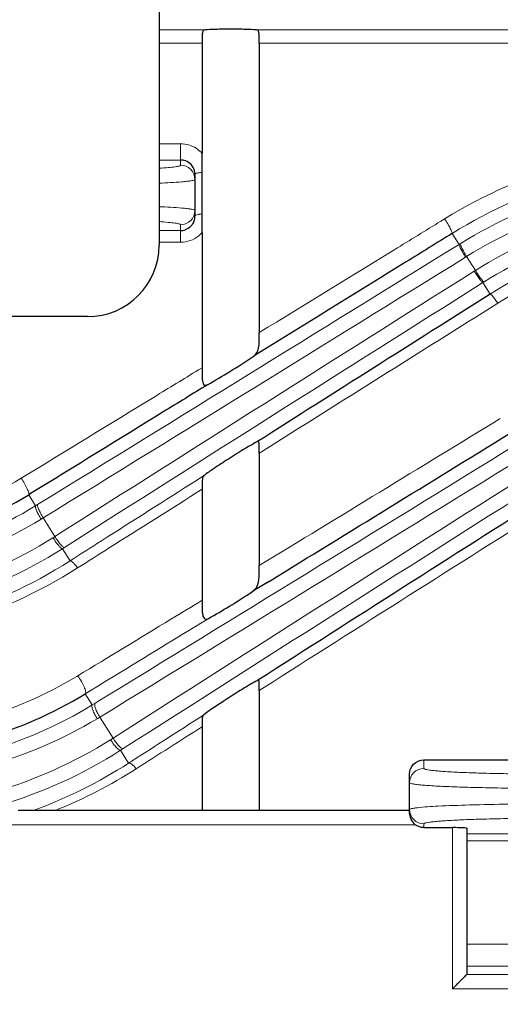
# Model space of a CAD drawing. Units: millimetres. Extents: x -17298 to -15837, y 2561 to 3568.
# Drawn here: x -16814 to -16780, y 3021 to 3089 of the extents above; entities that cross this region are included whole.
import ezdxf

# ---------------------------------------------------------------- set-up
doc = ezdxf.new("R2010")
doc.units = ezdxf.units.MM
for name, color, linetype, lineweight in [('가는선', 4, 'Continuous', 9), ('외형선', 7, 'Continuous', 25), ('치수선', 2, 'Continuous', 13)]:
    doc.layers.add(name, color=color, linetype=linetype, lineweight=lineweight)
doc.styles.add('굴림', font='gulim.ttc')
doc.dimstyles.new('Basic', dxfattribs={"dimscale": 3, "dimtxt": 3.5, "dimasz": 3.5, "dimexe": 1.25, "dimexo": 1.25, "dimgap": 1.25, "dimtad": 1, "dimdsep": 46, "dimtxsty": '굴림', "dimcen": 0, "dimadec": 1, "dimazin": 0, "dimtfac": 1, "dimtmove": 0, "dimatfit": 3, "dimfxl": 0, "dimarcsym": 0})

# ---------------------------------------------------------------- blocks, each defined once
blk = doc.blocks.new('*D962')
at = {"layer": 'Defpoints', "color": 0}
for p in [(-16508.875, 3078.599), (-17131.375, 2983.018), (-16508.875, 2867.449)]:
    blk.add_point(p, dxfattribs=at)
at = {"layer": '치수선', "color": 0, "lineweight": -2}
for p, q in [((-16508.875, 3074.849), (-16508.875, 2863.699)), ((-17131.375, 2979.268), (-17131.375, 2863.699)), ((-17120.875, 2867.449), (-16519.375, 2867.449))]:
    blk.add_line(p, q, dxfattribs=at)
at = {"layer": '치수선', "color": 0}
for points in [[(-17120.875, 2869.199), (-17120.875, 2865.699), (-17131.375, 2867.449)], [(-16519.375, 2865.699), (-16519.375, 2869.199), (-16508.875, 2867.449)]]:
    blk.add_solid(points, dxfattribs=at)
at = {"layer": '치수선', "color": 0, "insert": (-16820.125, 2876.581), "char_height": 10.5, "attachment_point": 5, "style": '굴림'}
blk.add_mtext('623', dxfattribs=at)

msp = doc.modelspace()

# ---------------------------------------------------------------- linework, layer by layer
at = {"layer": '가는선', "linetype": 'Continuous'}
for p, q in [((-16803.875, 3088.628), (-16800.671, 3088.628)), ((-16797.079, 3088.628), (-16732.206, 3088.628)), ((-16803.875, 3087.71), (-16800.875, 3087.71)), ((-16796.875, 3087.71), (-16732.206, 3087.71)), ((-16802.375, 3080.672), (-16803.875, 3080.672)), ((-16802.375, 3080.672), (-16802.375, 3079.179)), ((-16802.375, 3079.541), (-16803.875, 3079.541)), ((-16802.375, 3075.019), (-16802.375, 3073.794)), ((-16783.924, 3075.432), (-16783.994, 3075.389)), ((-16802.375, 3074.609), (-16803.875, 3074.609)), ((-16783.395, 3074.413), (-16782.916, 3073.648)), ((-16802.375, 3073.794), (-16803.875, 3073.794)), ((-16782.387, 3072.8), (-16782.463, 3072.753)), ((-16781.777, 3071.825), (-16782.387, 3072.8)), ((-16781.857, 3071.775), (-16781.777, 3071.825)), ((-16780.742, 3070.169), (-16781.248, 3070.978)), ((-16800.875, 3065.033), (-16801.129, 3064.878)), ((-16796.875, 3059.06), (-16796.606, 3059.229)), ((-16801.271, 3057.158), (-16800.749, 3057.49)), ((-16812.988, 3056.153), (-16812.508, 3055.385)), ((-16812.366, 3055.472), (-16812.508, 3055.385)), ((-16811.978, 3054.536), (-16812.125, 3054.447)), ((-16811.165, 3053.235), (-16811.978, 3054.536)), ((-16811.295, 3053.153), (-16811.165, 3053.235)), ((-16810.635, 3052.387), (-16810.5, 3052.472)), ((-16810.104, 3051.537), (-16810.635, 3052.387)), ((-16809.564, 3043.505), (-16809.625, 3043.468)), ((-16796.875, 3042.487), (-16796.624, 3042.647)), ((-16809.034, 3042.25), (-16808.547, 3041.469)), ((-16808.356, 3041.586), (-16808.547, 3041.469)), ((-16808.016, 3040.62), (-16808.213, 3040.502)), ((-16807.098, 3039.151), (-16808.016, 3040.62)), ((-16801.217, 3040.477), (-16800.784, 3040.755)), ((-16807.271, 3039.042), (-16807.098, 3039.151)), ((-16806.567, 3038.302), (-16806.387, 3038.417)), ((-16806.007, 3037.405), (-16806.567, 3038.302)), ((-16785.375, 3037.034), (-16785.375, 3037.628)), ((-16785.974, 3033.099), (-16814.375, 3033.099)), ((-16785.375, 3032.9), (-16785.375, 3033.164)), ((-16783.375, 3032.9), (-16783.375, 3021.642)), ((-16782.375, 3032.474), (-16730.589, 3032.474)), ((-16782.375, 3031.968), (-16731.375, 3031.968)), ((-16736.375, 3024.764), (-16782.375, 3024.764)), ((-16736.375, 3023.218), (-16782.375, 3023.218)), ((-16723.894, 3022.641), (-16782.375, 3022.641)), ((-16723.482, 3021.642), (-16783.375, 3021.642))]:
    msp.add_line(p, q, dxfattribs=at)
for centre, radius, start, end in [((-16765.393, 3045.286), 35.386, 89.99495, 121.58003), ((-16802.374, 3078.179), 0.999, 0.00952, 90.04504), ((-16765.384, 3045.345), 34.196, 90.00908, 121.78204), ((-16765.385, 3045.37), 33.271, 90.00701, 121.64402), ((-16765.386, 3045.374), 32.268, 90.007, 121.79383), ((-16765.394, 3045.824), 30.733, 89.99252, 122.21542), ((-16802.375, 3076.019), 0.999, 269.96839, 359.9885), ((-16765.394, 3045.825), 29.732, 89.99224, 122.04292), ((-16802.375, 3075.792), 1.998, 270.00761, 309.37467), ((-16802.375, 3075.793), 1.999, 309.33318, 318.61059), ((-16765.395, 3045.865), 28.744, 89.98993, 122.27286), ((-23047.515, 13191.098), 11899.916, 301.5986505, 301.7652767), ((-16765.456, 3045.456), 33.161, 121.61792, 121.77147), ((-16765.402, 3045.9), 27.894, 89.97519, 122.07191), ((-23075.712, 13236.299), 11954.19, 301.5994753, 301.765716), ((-10498.407, -6893.398), 11780.765, 122.2331117, 122.4017778), ((-10525.176, -6850.62), 11729.302, 122.2335131, 122.4025953), ((-16765.323, 3045.731), 29.849, 122.06258, 122.24309), ((-11626.858, -5144.669), 9696.919, 122.1029672, 122.2173868), ((-21953.584, 11524.911), 9919.436, 301.3228014, 301.4367404), ((-22557.149, 12437.842), 11015.364, 301.4590185, 301.6387364), ((-22587.997, 12487.399), 11074.737, 301.4602432, 301.6394422), ((-10976.479, -6098.383), 10839.31, 122.358708, 122.5417635), ((-16828.252, 3081.483), 28.313, 269.97623, 301.35957), ((-11004.259, -6054.054), 10785.997, 122.3593556, 122.5429439), ((-16828.259, 3081.047), 30.111, 269.98984, 301.5394), ((-12268.546, -4086.572), 8445.664, 122.2583054, 122.4214088), ((-16828.258, 3081.052), 31.115, 269.98992, 301.23145), ((-16828.269, 3080.153), 31.893, 270.01008, 302.15753), ((-16828.269, 3080.161), 32.9, 270.00874, 302.41142), ((-16828.272, 3080.009), 33.775, 270.01417, 302.54227), ((-16828.264, 3080.59), 34.962, 269.99996, 302.31401), ((-16824.237, 3067.738), 28.33, 269.9759, 301.05193), ((-16824.243, 3067.203), 30.143, 269.98865, 301.38241), ((-16824.243, 3067.212), 31.151, 269.98864, 300.96978), ((-16824.256, 3066), 31.862, 270.01148, 302.21384), ((-16824.255, 3066.014), 32.876, 270.00946, 302.54815), ((-16824.297, 3065.873), 33.837, 290.10811, 302.7193), ((-16824.266, 3066.508), 34.97, 292.06237, 302.49825), ((-16785.376, 3036.035), 0.999, 89.95496, 179.99048), ((-16785.376, 3034.164), 0.999, 180.0115, 270.03161)]:
    msp.add_arc(centre, radius, start, end, dxfattribs=at)
for points in [[(-16801.291, 3080.357), (-16801.608, 3080.56), (-16801.999, 3080.672), (-16802.375, 3080.672)], [(-16800.875, 3080.001), (-16800.997, 3080.137), (-16801.138, 3080.259), (-16801.291, 3080.357)], [(-16806.007, 3037.405), (-16804.411, 3038.43), (-16802.814, 3039.454), (-16801.217, 3040.477)], [(-16805.478, 3037.014), (-16803.944, 3037.992), (-16802.41, 3038.968), (-16800.875, 3039.944)]]:
    msp.add_open_spline(points, degree=3, dxfattribs=at)
for points, knots in [([(-16802.375, 3079.179), (-16802.375, 3079.166), (-16802.412, 3079.138), (-16802.484, 3079.117), (-16802.606, 3079.088), (-16802.857, 3079.049), (-16803.286, 3079.003), (-16803.658, 3078.976), (-16803.873, 3078.962)], [0, 0, 0, 0, 0.024433, 0.075071, 0.155534, 0.266152, 0.57633, 1, 1, 1, 1]), ([(-16800.871, 3078.677), (-16800.94, 3078.672), (-16801.063, 3078.659), (-16801.224, 3078.629), (-16801.321, 3078.603), (-16801.375, 3078.567), (-16801.375, 3078.55)], [0, 0, 0, 0, 0.394834, 0.702089, 0.903124, 1, 1, 1, 1]), ([(-16801.917, 3078.052), (-16802.038, 3078.038), (-16802.687, 3077.977), (-16803.339, 3077.944), (-16803.87, 3077.92)], [0, 0, 0, 0, 0.185962, 1, 1, 1, 1]), ([(-16801.375, 3078.18), (-16801.375, 3078.164), (-16801.433, 3078.133), (-16801.529, 3078.11), (-16801.704, 3078.077), (-16801.838, 3078.061), (-16801.917, 3078.052)], [0, 0, 0, 0, 0.083412, 0.273211, 0.578772, 1, 1, 1, 1]), ([(-16801.917, 3076.146), (-16802.038, 3076.16), (-16802.687, 3076.221), (-16803.339, 3076.255), (-16803.87, 3076.278)], [0, 0, 0, 0, 0.185957, 1, 1, 1, 1]), ([(-16801.375, 3076.019), (-16801.375, 3076.034), (-16801.433, 3076.065), (-16801.529, 3076.088), (-16801.704, 3076.121), (-16801.838, 3076.137), (-16801.917, 3076.146)], [0, 0, 0, 0, 0.083414, 0.273213, 0.578773, 1, 1, 1, 1]), ([(-16801.375, 3075.627), (-16801.375, 3075.655), (-16801.275, 3075.709), (-16801.199, 3075.724), (-16801.139, 3075.736)], [0, 0, 0, 0, 0.315497, 1, 1, 1, 1]), ([(-16801.139, 3075.736), (-16801.119, 3075.74), (-16801.03, 3075.756), (-16800.941, 3075.767), (-16800.871, 3075.774)], [0, 0, 0, 0, 0.223578, 1, 1, 1, 1]), ([(-16802.375, 3075.019), (-16802.375, 3075.032), (-16802.412, 3075.06), (-16802.484, 3075.081), (-16802.606, 3075.11), (-16802.857, 3075.149), (-16803.286, 3075.195), (-16803.658, 3075.222), (-16803.873, 3075.237)], [0, 0, 0, 0, 0.024428, 0.075078, 0.155534, 0.266154, 0.576331, 1, 1, 1, 1]), ([(-16783.994, 3075.389), (-16785.068, 3074.729), (-16789.361, 3072.091), (-16793.655, 3069.456), (-16796.875, 3067.483)], [0, 0, 0, 0, 0.250313, 1, 1, 1, 1]), ([(-16783.924, 3075.432), (-16783.85, 3075.316), (-16783.714, 3075.093), (-16783.561, 3074.822), (-16783.468, 3074.636), (-16783.421, 3074.532), (-16783.399, 3074.465), (-16783.388, 3074.423), (-16783.395, 3074.413)], [0, 0, 0, 0, 0.358523, 0.678344, 0.805504, 0.903401, 0.96856, 1, 1, 1, 1]), ([(-16782.916, 3073.648), (-16782.922, 3073.639), (-16782.914, 3073.603), (-16782.896, 3073.546), (-16782.857, 3073.457), (-16782.778, 3073.296), (-16782.646, 3073.056), (-16782.528, 3072.858), (-16782.463, 3072.753)], [0, 0, 0, 0, 0.031197, 0.094521, 0.18958, 0.313661, 0.630978, 1, 1, 1, 1]), ([(-16782.841, 3073.694), (-16782.846, 3073.685), (-16782.838, 3073.65), (-16782.82, 3073.592), (-16782.781, 3073.504), (-16782.702, 3073.343), (-16782.57, 3073.103), (-16782.452, 3072.905), (-16782.387, 3072.8)], [0, 0, 0, 0, 0.031141, 0.094432, 0.189475, 0.313556, 0.630911, 1, 1, 1, 1]), ([(-16781.248, 3070.978), (-16781.258, 3070.976), (-16781.287, 3070.998), (-16781.332, 3071.04), (-16781.395, 3071.113), (-16781.506, 3071.254), (-16781.664, 3071.477), (-16781.79, 3071.67), (-16781.857, 3071.775)], [0, 0, 0, 0, 0.031598, 0.095066, 0.190155, 0.314194, 0.63129, 1, 1, 1, 1]), ([(-16781.168, 3071.028), (-16781.179, 3071.026), (-16781.208, 3071.048), (-16781.252, 3071.09), (-16781.315, 3071.163), (-16781.426, 3071.305), (-16781.584, 3071.528), (-16781.711, 3071.72), (-16781.777, 3071.825)], [0, 0, 0, 0, 0.031615, 0.095105, 0.190208, 0.314252, 0.631329, 1, 1, 1, 1]), ([(-16780.213, 3069.537), (-16780.271, 3069.624), (-16780.38, 3069.782), (-16780.531, 3069.98), (-16780.64, 3070.104), (-16780.706, 3070.157), (-16780.733, 3070.17), (-16780.742, 3070.168)], [0, 0, 0, 0, 0.377087, 0.689466, 0.902291, 0.965239, 1, 1, 1, 1]), ([(-16801.129, 3064.878), (-16802.162, 3064.245), (-16806.291, 3061.719), (-16810.421, 3059.196), (-16813.518, 3057.306)], [0, 0, 0, 0, 0.250442, 1, 1, 1, 1]), ([(-16813.518, 3057.306), (-16813.435, 3057.184), (-16813.284, 3056.942), (-16813.106, 3056.605), (-16813.002, 3056.356), (-16812.973, 3056.217), (-16812.977, 3056.165), (-16812.988, 3056.153)], [0, 0, 0, 0, 0.34373, 0.66138, 0.891207, 0.960834, 1, 1, 1, 1]), ([(-16810.104, 3051.537), (-16809.369, 3052.005), (-16806.426, 3053.88), (-16803.481, 3055.753), (-16801.271, 3057.158)], [0, 0, 0, 0, 0.249535, 1, 1, 1, 1]), ([(-16809.574, 3051.042), (-16808.851, 3051.499), (-16805.952, 3053.332), (-16803.052, 3055.164), (-16800.875, 3056.537)], [0, 0, 0, 0, 0.249546, 1, 1, 1, 1]), ([(-16812.508, 3055.385), (-16812.533, 3055.358), (-16812.506, 3055.227), (-16812.44, 3055.036), (-16812.303, 3054.752), (-16812.19, 3054.553), (-16812.125, 3054.447)], [0, 0, 0, 0, 0.105225, 0.324741, 0.637637, 1, 1, 1, 1]), ([(-16812.366, 3055.472), (-16812.391, 3055.446), (-16812.363, 3055.314), (-16812.296, 3055.123), (-16812.158, 3054.841), (-16812.044, 3054.642), (-16811.979, 3054.536)], [0, 0, 0, 0, 0.105095, 0.324549, 0.637505, 1, 1, 1, 1]), ([(-16810.635, 3052.387), (-16810.647, 3052.383), (-16810.685, 3052.396), (-16810.773, 3052.46), (-16810.914, 3052.613), (-16811.1, 3052.855), (-16811.229, 3053.048), (-16811.295, 3053.153)], [0, 0, 0, 0, 0.038774, 0.10508, 0.324002, 0.637084, 1, 1, 1, 1]), ([(-16810.5, 3052.472), (-16810.512, 3052.469), (-16810.55, 3052.481), (-16810.639, 3052.545), (-16810.78, 3052.697), (-16810.967, 3052.939), (-16811.097, 3053.131), (-16811.164, 3053.236)], [0, 0, 0, 0, 0.038951, 0.105371, 0.324344, 0.6373, 1, 1, 1, 1]), ([(-16809.574, 3051.042), (-16809.628, 3051.116), (-16809.73, 3051.247), (-16809.88, 3051.411), (-16809.993, 3051.508), (-16810.077, 3051.546), (-16810.104, 3051.537)], [0, 0, 0, 0, 0.371302, 0.675127, 0.886236, 1, 1, 1, 1]), ([(-16800.875, 3048.78), (-16801.6, 3048.339), (-16804.496, 3046.579), (-16807.392, 3044.821), (-16809.564, 3043.505)], [0, 0, 0, 0, 0.250493, 1, 1, 1, 1]), ([(-16800.416, 3047.52), (-16801.136, 3047.08), (-16804.007, 3045.322), (-16806.88, 3043.565), (-16809.034, 3042.25)], [0, 0, 0, 0, 0.250495, 1, 1, 1, 1]), ([(-16809.564, 3043.505), (-16809.472, 3043.38), (-16809.309, 3043.127), (-16809.122, 3042.763), (-16809.021, 3042.486), (-16809.002, 3042.324), (-16809.018, 3042.264), (-16809.034, 3042.25)], [0, 0, 0, 0, 0.331255, 0.645652, 0.879752, 0.953664, 1, 1, 1, 1]), ([(-16808.547, 3041.469), (-16808.576, 3041.442), (-16808.574, 3041.304), (-16808.513, 3041.099), (-16808.389, 3040.81), (-16808.277, 3040.608), (-16808.213, 3040.502)], [0, 0, 0, 0, 0.115852, 0.335869, 0.644346, 1, 1, 1, 1]), ([(-16808.357, 3041.585), (-16808.386, 3041.558), (-16808.383, 3041.42), (-16808.321, 3041.216), (-16808.195, 3040.927), (-16808.082, 3040.726), (-16808.017, 3040.62)], [0, 0, 0, 0, 0.115712, 0.335624, 0.644168, 1, 1, 1, 1]), ([(-16806.567, 3038.302), (-16806.604, 3038.288), (-16806.723, 3038.357), (-16806.874, 3038.503), (-16807.075, 3038.746), (-16807.204, 3038.937), (-16807.271, 3039.042)], [0, 0, 0, 0, 0.112748, 0.332435, 0.642228, 1, 1, 1, 1]), ([(-16806.387, 3038.417), (-16806.424, 3038.403), (-16806.544, 3038.47), (-16806.697, 3038.616), (-16806.898, 3038.857), (-16807.029, 3039.047), (-16807.096, 3039.152)], [0, 0, 0, 0, 0.113288, 0.333074, 0.642632, 1, 1, 1, 1]), ([(-16805.478, 3037.014), (-16805.571, 3037.13), (-16805.707, 3037.278), (-16805.894, 3037.402), (-16805.979, 3037.417), (-16806.007, 3037.405)], [0, 0, 0, 0, 0.654777, 0.866772, 1, 1, 1, 1]), ([(-16776.375, 3036.641), (-16776.961, 3036.641), (-16778.11, 3036.646), (-16779.777, 3036.667), (-16781.314, 3036.702), (-16782.661, 3036.749), (-16783.64, 3036.799), (-16784.289, 3036.845), (-16784.666, 3036.88), (-16784.96, 3036.913), (-16785.181, 3036.951), (-16785.301, 3036.979), (-16785.375, 3037.015), (-16785.375, 3037.034)], [0, 0, 0, 0, 0.194555, 0.381624, 0.554018, 0.705126, 0.829181, 0.87955, 0.921494, 0.954635, 0.978705, 0.993617, 1, 1, 1, 1]), ([(-16776.375, 3035.642), (-16777.026, 3035.642), (-16778.302, 3035.647), (-16780.154, 3035.668), (-16781.861, 3035.703), (-16783.357, 3035.75), (-16784.445, 3035.8), (-16785.167, 3035.846), (-16785.586, 3035.88), (-16785.912, 3035.914), (-16786.16, 3035.951), (-16786.289, 3035.981), (-16786.375, 3036.014), (-16786.375, 3036.035)], [0, 0, 0, 0, 0.194606, 0.381731, 0.554184, 0.705354, 0.829466, 0.879859, 0.921818, 0.954961, 0.979012, 0.993855, 1, 1, 1, 1]), ([(-16786.375, 3034.163), (-16786.375, 3034.179), (-16786.317, 3034.209), (-16786.221, 3034.233), (-16786.046, 3034.266), (-16785.912, 3034.282), (-16785.833, 3034.291)], [0, 0, 0, 0, 0.083405, 0.273204, 0.578768, 1, 1, 1, 1]), ([(-16785.833, 3034.291), (-16785.354, 3034.346), (-16784.138, 3034.417), (-16782.002, 3034.496), (-16779.329, 3034.545), (-16777.392, 3034.556), (-16776.375, 3034.556)], [0, 0, 0, 0, 0.152696, 0.385901, 0.677582, 1, 1, 1, 1]), ([(-16785.375, 3033.164), (-16785.375, 3033.183), (-16785.301, 3033.219), (-16785.182, 3033.247), (-16784.96, 3033.285), (-16784.666, 3033.318), (-16784.289, 3033.353), (-16783.64, 3033.399), (-16782.661, 3033.449), (-16781.314, 3033.496), (-16779.777, 3033.531), (-16778.11, 3033.552), (-16776.961, 3033.557), (-16776.375, 3033.557)], [0, 0, 0, 0, 0.006384, 0.021294, 0.045365, 0.078505, 0.120449, 0.170819, 0.294874, 0.445982, 0.618376, 0.805445, 1, 1, 1, 1])]:
    msp.add_open_spline(points, degree=3, knots=knots, dxfattribs=at)
at = {"layer": '외형선', "linetype": 'Continuous'}
for p, q in [((-16803.875, 3123.599), (-16803.875, 3073.599)), ((-16800.875, 3087.71), (-16800.875, 3080.001)), ((-16796.875, 3087.71), (-16796.875, 3067.483)), ((-16800.875, 3079.691), (-16800.875, 3080.003)), ((-16801.375, 3078.55), (-16801.375, 3075.628)), ((-16800.871, 3075.774), (-16800.871, 3078.677)), ((-16800.875, 3074.472), (-16800.875, 3065.033)), ((-16808.875, 3068.599), (-16898.875, 3068.599)), ((-16796.248, 3066.466), (-16797.245, 3065.85)), ((-16796.875, 3059.06), (-16796.875, 3051.212)), ((-16812.858, 3056.233), (-16812.988, 3056.153)), ((-16800.875, 3056.537), (-16800.875, 3048.78)), ((-16796.198, 3050.104), (-16797.324, 3049.414)), ((-16796.875, 3042.487), (-16796.875, 3034.099)), ((-16800.875, 3039.944), (-16800.875, 3034.099)), ((-16785.375, 3037.628), (-16732.206, 3037.628)), ((-16786.375, 3033.884), (-16786.375, 3036.649)), ((-16786.375, 3034.099), (-16813.725, 3034.099)), ((-16785.375, 3032.9), (-16783.375, 3032.9)), ((-16782.375, 3032.856), (-16782.375, 3022.643))]:
    msp.add_line(p, q, dxfattribs=at)
for centre, radius, start, end in [((-16802.377, 3078.524), 1.017, 70.50537, 89.91671), ((-16848.282, 3078.669), 47.411, 0.01049, 0.29359), ((-16802.36, 3078.549), 0.985, 0.03418, 15.37339), ((-16802.41, 3075.628), 1.035, 346.30488, 352.98925), ((-16802.414, 3075.628), 1.039, 352.99891, 359.99029), ((-16842.058, 3075.779), 41.187, 359.78362, 359.99245), ((-16802.409, 3075.627), 1.034, 339.58491, 346.30156), ((-16802.376, 3075.599), 0.99, 270.07304, 288.84313), ((-16808.875, 3073.599), 5, 270, 0), ((-11603.533, -5121.377), 9690.455, 122.2936517, 122.4074864), ((-21976.378, 11499.437), 9910.877, 301.5119362, 301.6259743), ((-16828.259, 3080.993), 29.158, 269.99, 301.58179), ((-12244.607, -4071.983), 8446.88, 122.4484418, 122.6115251), ((-16824.244, 3067.144), 29.173, 269.98928, 301.42394)]:
    msp.add_arc(centre, radius, start, end, dxfattribs=at)
msp.add_ellipse((-16783.375, 3032.856), major_axis=(1, 0), ratio=0.043661, start_param=0, end_param=1.570796, dxfattribs=at)
for points, knots in [([(-16800.671, 3088.628), (-16800.72, 3088.624), (-16800.799, 3088.576), (-16800.84, 3088.464), (-16800.871, 3088.3), (-16800.875, 3088.044), (-16800.875, 3087.828), (-16800.875, 3087.71)], [0, 0, 0, 0, 0.146425, 0.237626, 0.351864, 0.64689, 1, 1, 1, 1]), ([(-16797.079, 3088.628), (-16797.324, 3088.65), (-16797.923, 3088.67), (-16798.875, 3088.682), (-16799.827, 3088.67), (-16800.427, 3088.65), (-16800.671, 3088.628)], [0, 0, 0, 0, 0.205119, 0.5, 0.79488, 1, 1, 1, 1]), ([(-16796.875, 3087.71), (-16796.875, 3087.828), (-16796.875, 3088.044), (-16796.88, 3088.3), (-16796.91, 3088.464), (-16796.951, 3088.576), (-16797.03, 3088.624), (-16797.079, 3088.628)], [0, 0, 0, 0, 0.353113, 0.64814, 0.762376, 0.853576, 1, 1, 1, 1]), ([(-16801.41, 3078.811), (-16801.452, 3078.962), (-16801.612, 3079.249), (-16801.888, 3079.429), (-16802.037, 3079.482)], [0, 0, 0, 0, 0.496514, 1, 1, 1, 1]), ([(-16800.875, 3074.472), (-16800.875, 3074.569), (-16800.875, 3074.953), (-16800.872, 3075.337), (-16800.871, 3075.624)], [0, 0, 0, 0, 0.253203, 1, 1, 1, 1]), ([(-16801.44, 3075.267), (-16801.491, 3075.13), (-16801.655, 3074.873), (-16801.915, 3074.711), (-16802.057, 3074.662)], [0, 0, 0, 0, 0.492726, 1, 1, 1, 1]), ([(-16783.395, 3074.413), (-16784.467, 3073.749), (-16788.75, 3071.098), (-16793.034, 3068.449), (-16796.248, 3066.466)], [0, 0, 0, 0, 0.250315, 1, 1, 1, 1]), ([(-16797.245, 3065.85), (-16797.15, 3065.916), (-16796.981, 3066.118), (-16796.89, 3066.527), (-16796.874, 3066.988), (-16796.875, 3067.315), (-16796.875, 3067.483)], [0, 0, 0, 0, 0.200663, 0.433738, 0.709909, 1, 1, 1, 1]), ([(-16800.496, 3063.844), (-16799.965, 3064.133), (-16798.876, 3064.795), (-16797.795, 3065.47), (-16797.245, 3065.85)], [0, 0, 0, 0, 0.474925, 1, 1, 1, 1]), ([(-16800.875, 3065.033), (-16800.875, 3064.873), (-16800.876, 3064.562), (-16800.865, 3064.188), (-16800.816, 3063.939), (-16800.737, 3063.811), (-16800.606, 3063.789), (-16800.533, 3063.824), (-16800.496, 3063.844)], [0, 0, 0, 0, 0.324111, 0.631765, 0.754504, 0.841367, 0.913677, 1, 1, 1, 1]), ([(-16800.496, 3063.844), (-16801.528, 3063.208), (-16805.647, 3060.669), (-16809.768, 3058.132), (-16812.858, 3056.233)], [0, 0, 0, 0, 0.250444, 1, 1, 1, 1]), ([(-16797.007, 3059.866), (-16797.128, 3059.807), (-16797.419, 3059.643), (-16798.099, 3059.24), (-16799.004, 3058.675), (-16799.961, 3058.047), (-16800.531, 3057.66), (-16800.749, 3057.49)], [0, 0, 0, 0, 0.091149, 0.225595, 0.534751, 0.812718, 1, 1, 1, 1]), ([(-16796.875, 3059.06), (-16796.875, 3059.166), (-16796.875, 3059.32), (-16796.877, 3059.517), (-16796.881, 3059.643), (-16796.892, 3059.748), (-16796.906, 3059.827), (-16796.949, 3059.884), (-16796.991, 3059.874), (-16797.007, 3059.866)], [0, 0, 0, 0, 0.359595, 0.521489, 0.66571, 0.787213, 0.878573, 0.93884, 1, 1, 1, 1]), ([(-16800.749, 3057.49), (-16800.842, 3057.416), (-16800.884, 3057.044), (-16800.875, 3056.743), (-16800.875, 3056.537)], [0, 0, 0, 0, 0.366831, 1, 1, 1, 1]), ([(-16797.324, 3049.414), (-16797.212, 3049.491), (-16796.954, 3049.786), (-16796.868, 3050.446), (-16796.875, 3050.945), (-16796.875, 3051.212)], [0, 0, 0, 0, 0.211669, 0.583169, 1, 1, 1, 1]), ([(-16800.416, 3047.52), (-16799.925, 3047.789), (-16798.888, 3048.411), (-16797.861, 3049.05), (-16797.324, 3049.414)], [0, 0, 0, 0, 0.463423, 1, 1, 1, 1]), ([(-16800.875, 3048.78), (-16800.875, 3048.609), (-16800.877, 3048.354), (-16800.865, 3048.011), (-16800.841, 3047.748), (-16800.757, 3047.469), (-16800.54, 3047.458), (-16800.458, 3047.497), (-16800.416, 3047.52)], [0, 0, 0, 0, 0.317154, 0.478302, 0.629132, 0.833763, 0.910564, 1, 1, 1, 1]), ([(-16796.971, 3043.196), (-16796.992, 3043.186), (-16797.107, 3043.13), (-16797.219, 3043.067), (-16797.31, 3043.016)], [0, 0, 0, 0, 0.178674, 1, 1, 1, 1]), ([(-16796.875, 3042.487), (-16796.875, 3042.58), (-16796.875, 3042.715), (-16796.876, 3042.886), (-16796.879, 3042.994), (-16796.886, 3043.086), (-16796.898, 3043.152), (-16796.924, 3043.204), (-16796.959, 3043.202), (-16796.971, 3043.196)], [0, 0, 0, 0, 0.367284, 0.530092, 0.6742, 0.795376, 0.887148, 0.946788, 1, 1, 1, 1]), ([(-16797.31, 3043.016), (-16797.657, 3042.819), (-16798.355, 3042.391), (-16799.336, 3041.766), (-16800.151, 3041.216), (-16800.615, 3040.895), (-16800.784, 3040.755)], [0, 0, 0, 0, 0.288122, 0.592604, 0.841303, 1, 1, 1, 1]), ([(-16800.784, 3040.755), (-16800.815, 3040.729), (-16800.858, 3040.632), (-16800.879, 3040.358), (-16800.875, 3040.121), (-16800.875, 3039.944)], [0, 0, 0, 0, 0.145332, 0.35923, 1, 1, 1, 1]), ([(-16786.375, 3036.649), (-16786.375, 3036.892), (-16786.165, 3037.415), (-16785.637, 3037.628), (-16785.375, 3037.628)], [0, 0, 0, 0, 0.481526, 1, 1, 1, 1]), ([(-16786.375, 3033.884), (-16786.375, 3033.866), (-16786.372, 3033.78), (-16786.358, 3033.694), (-16786.339, 3033.629)], [0, 0, 0, 0, 0.218876, 1, 1, 1, 1]), ([(-16786.339, 3033.629), (-16786.326, 3033.58), (-16786.25, 3033.377), (-16786.106, 3033.198), (-16785.974, 3033.099)], [0, 0, 0, 0, 0.235478, 1, 1, 1, 1]), ([(-16782.375, 3022.649), (-16782.375, 3022.645), (-16782.388, 3022.633), (-16782.406, 3022.611), (-16782.44, 3022.577), (-16782.503, 3022.513), (-16782.601, 3022.416), (-16782.735, 3022.282), (-16782.884, 3022.133), (-16783.099, 3021.918), (-16783.264, 3021.753), (-16783.375, 3021.642)], [0, 0, 0, 0, 0.009526, 0.031541, 0.06509, 0.108985, 0.221518, 0.35725, 0.507774, 0.667456, 1, 1, 1, 1])]:
    msp.add_open_spline(points, degree=3, knots=knots, dxfattribs=at)
for points in [[(-16800.871, 3078.912), (-16800.873, 3079.171), (-16800.875, 3079.431), (-16800.875, 3079.691)], [(-16785.375, 3032.9), (-16785.585, 3032.9), (-16785.805, 3032.973), (-16785.974, 3033.099)]]:
    msp.add_open_spline(points, degree=3, dxfattribs=at)

# ---------------------------------------------------------------- dimensions: what is measured, and where the dimension line sits
at = {"layer": '치수선'}
dim = msp.add_linear_dim(base=(-16508.875080433, 2867.449449007), p1=(-17131.375080433, 2983.018376573), p2=(-16508.875080433, 3078.599056398), dimstyle='Basic', override={"dimdec": 0}, dxfattribs=at)
dim.commit()
dim.dimension.update_dxf_attribs({"geometry": '*D962', "text_midpoint": (-16820.125080433, 2876.580699007)})

doc.saveas('drawing.dxf')
